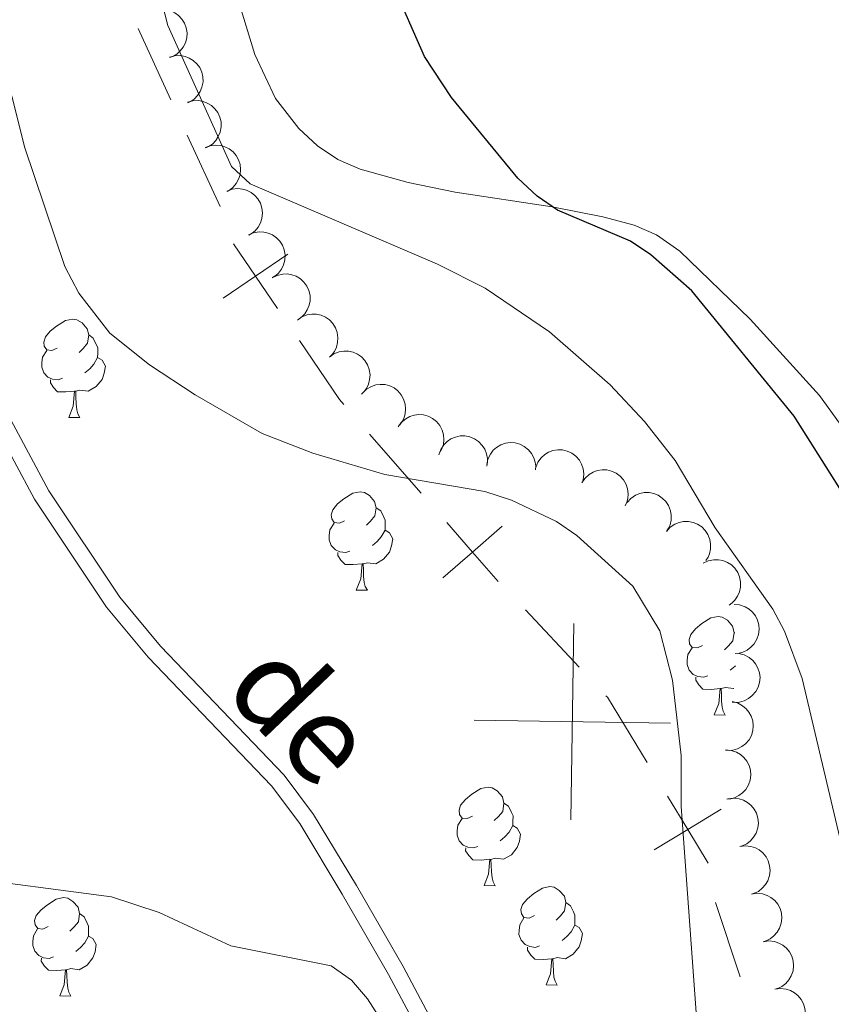
# Model space of a CAD drawing. Units: metres. Extents: x 606840 to 611295, y 719856 to 722826.
# Drawn here: x 608945 to 609028, y 721478 to 721578 of the extents above; entities that cross this region are included whole.
import ezdxf
from ezdxf.enums import TextEntityAlignment as Align

# ---------------------------------------------------------------- set-up
doc = ezdxf.new("R2010")
doc.units = ezdxf.units.M
doc.header["$MEASUREMENT"] = 0
doc.linetypes.add('DGN Style 3', pattern=[73.780546, 52.70039, -21.080156])
for name, color, linetype, lineweight in [('Altimetría', 7, 'Continuous', 0), ('Carátula', 7, 'Continuous', 0), ('Entidades_rústicas', 7, 'Continuous', 0), ('Límites', 7, 'Continuous', 0), ('Marco', 7, 'Continuous', 0), ('Textos_rotulacion', 7, 'Continuous', 0), ('Viales_ffcc', 7, 'Continuous', 0), ('Zona_arbolada', 7, 'Continuous', 0)]:
    doc.layers.add(name, color=color, linetype=linetype, lineweight=lineweight)
doc.styles.add('Style-ariali', font='ariali.shx', dxfattribs={"bigfont": 'arialibig.shx'})

msp = doc.modelspace()

# ---------------------------------------------------------------- linework, layer by layer
at = {"layer": 'Altimetría', "color": 30, "linetype": 'Continuous', "lineweight": 30, "elevation": 575, "flags": 128}
msp.add_lwpolyline([(609032.4829696275, 721524.6684723303), (609024.1297806995, 721537.8389394342), (609013.7189979735, 721550.6078286977), (609009.5237202365, 721554.2984966203), (609007.451522935, 721555.6963733465), (609000.002606452, 721558.8653239983), (608997.9303933687, 721560.2622008491), (608995.9811413167, 721562.0991919863), (608989.2051953794, 721570.3301524804), (608986.4461671901, 721574.5322177408), (608983.2320718237, 721581.9018591819), (608981.9239475154, 721586.9101272256), (608981.1411591608, 721592.5691856623), (608980.7977538991, 721606.1062910333), (608980.9998033987, 721611.3037496428), (608981.588784405, 721616.3670851418), (608983.7210627443, 721626.7597286019), (608983.8544893155, 721629.2569339096), (608983.4902395753, 721634.6933594015), (608983.4067927713, 721645.3109986226), (608981.5656642416, 721658.7507283718), (608981.5147138175, 721666.6115114153), (608982.1165973975, 721671.858666183), (608985.4060089204, 721681.6169692031)], dxfattribs=at)
at = {"layer": 'Altimetría', "color": 30, "linetype": 'Continuous', "lineweight": 0, "flags": 128}
for points, elevation in [([(609029.2525744715, 721492.9865076162), (609024.9629867601, 721511.1054607665), (609023.1518788671, 721515.9286436578), (609021.9821746114, 721518.1743831695), (609016.0754620135, 721526.4766346284), (609012.0261369424, 721533.3313932284), (609008.8826526813, 721537.3174989347), (609005.3850456597, 721541.0451610871), (608999.1855655501, 721546.4496720149), (608992.6298355144, 721550.8906851537), (608987.78768789, 721553.3274055696), (608968.6855680724, 721561.5178880624), (608966.7716487085, 721563.3123162915), (608960.2882934632, 721577.6614211684), (608959.0351521571, 721582.6048134114)], 580), ([(609007.6873215877, 721520.5142705669), (609001.9801814973, 721525.6829822042), (608999.9126623073, 721527.1237904492), (608995.3192063551, 721529.2855518637), (608992.6249579829, 721530.1781826441), (608982.4118366747, 721531.8985765369), (608975.074249005, 721534.0736464635), (608969.9041500979, 721536.0724879506), (608963.0823877831, 721540.006636387), (608958.4361120728, 721543.0673433356), (608954.3716522926, 721546.3018899336), (608951.2049860319, 721550.4033758589), (608949.7992401714, 721553.0918956327), (608945.6896489151, 721565.3162740506), (608944.3826338358, 721570.5215491233)], 585), ([(609014.375436649, 721473.7688996955), (609012.6202494726, 721498.0396220163), (609012.6094833151, 721503.2504408662), (609011.7344945935, 721510.925205406), (609010.4459360575, 721515.9691691152), (609007.6873215877, 721520.5142705669)], 585), ([(608931.0433050189, 721493.9345274309), (608933.3414358608, 721492.7841159252), (608938.5002667322, 721490.9584738356), (608954.5580039166, 721488.8507941822), (608959.4201073823, 721487.2348610493), (608966.7136655273, 721483.8543358557), (608976.9496227575, 721481.8065408012), (608979.0137477806, 721480.3407830147), (608980.6369198121, 721478.4379297476), (608983.6102448513, 721473.8094294278)], 585)]:
    msp.add_lwpolyline(points, dxfattribs=dict(at, elevation=elevation))
at = {"layer": 'Carátula', "color": 7, "linetype": 'Continuous', "lineweight": 0}
for p, q in [((609001.3670000001, 721496.696), (609001.682, 721516.693)), ((608991.5260000001, 721506.852), (609011.523, 721506.537))]:
    msp.add_line(p, q, dxfattribs=at)
msp.add_3dface([(606839.8640000001, 719856.0120000001), (611294.8589999999, 719856.0120000001), (611294.8589999999, 722826.0220000001), (606839.8640000001, 722826.0220000001)], dxfattribs=at)
at = {"layer": 'Entidades_rústicas', "color": 92, "linetype": 'Continuous', "lineweight": 0, "flags": 128}
for points in [[(608949.0131922306, 721544.7942673792), (608948.4790761054, 721544.5376646421), (608947.9500100997, 721544.6010220533), (608947.690882303, 721544.9751581047), (608947.6425963426, 721545.4009731656), (608947.810782861, 721545.9183833464), (608948.3001131492, 721546.505734067), (608948.9433983285, 721547.025646731), (608949.8525184947, 721547.5963704151), (608950.5999507739, 721547.7445931791), (608951.0240298561, 721547.6828928385), (608951.5489926399, 721547.3595678073), (608952.0696943849, 721546.766276401), (608952.2195742195, 721546.1238310451), (608952.0961735384, 721545.2756728809), (608951.6628622063, 721544.7524460759), (608951.236207322, 721544.3341272864)], [(608952.2195742195, 721546.1238310451), (608952.6895438528, 721545.8013740035), (608952.9944043842, 721545.1564824958), (608953.1493343385, 721544.833997288), (608953.1401809964, 721544.2540695197), (608953.1334738063, 721543.8291224486), (608952.7526305648, 721543.1450475801), (608952.3251076913, 721542.6717356401), (608951.8385391871, 721542.2593631253)], [(608949.5495119749, 721541.705418705), (608949.1220398434, 721541.552145821), (608948.5380595953, 721541.6213705989), (608948.0664328919, 721541.8388407172), (608947.6481930104, 721542.2704949789), (608947.4424520358, 721542.8588151736), (608947.449080318, 721543.2787628679), (608947.5133057185, 721543.8628220242), (608947.9491421103, 721544.5460289028)], [(608953.1334738063, 721543.8291224486), (608953.5844717359, 721543.5719729438), (608953.9197230716, 721542.9516048741), (608953.7982950935, 721542.2284311426), (608953.578221007, 721541.5918249877), (608952.9816154602, 721540.8611493956), (608952.1791392879, 721540.3937555645), (608951.3309022156, 721540.5121568681), (608950.8989041555, 721540.3889591566)], [(608950.7889178547, 721540.3906951351), (608949.8976872549, 721540.3197513658), (608949.0527924893, 721540.333086838), (608948.634631516, 721540.7697404772), (608948.3221676392, 721541.2497314415), (608948.3271388507, 721541.564692212)], [(608950.2016120674, 721537.7146305034), (608950.6548645776, 721538.8676210335), (608950.7889178547, 721540.3906951351), (608950.8989041555, 721540.3889591566), (608950.9246675468, 721539.803479654), (608950.9488527756, 721539.1180126055), (608951.009138359, 721538.5019844824), (608951.1178113879, 721538.1002194106), (608951.3264719627, 721537.6968761766)], [(608950.2016120674, 721537.7146305034), (608951.3264719627, 721537.6968761766)], [(608978.3159644047, 721527.1866292378), (608977.7818482795, 721526.930026501), (608977.2527822738, 721526.9933839121), (608976.993654477, 721527.3675199635), (608976.9453685167, 721527.7933350243), (608977.1135550351, 721528.310745205), (608977.6028853233, 721528.8980959256), (608978.2461705026, 721529.4180085894), (608979.1552906686, 721529.9887322737), (608979.902722948, 721530.136955038), (608980.3268020304, 721530.0752546971), (608980.851764814, 721529.7519296659), (608981.372466559, 721529.1586382596), (608981.5223463939, 721528.516192904), (608981.3989457125, 721527.6680347396), (608980.9656343805, 721527.1448079345), (608980.5389794959, 721526.7264891451)], [(608981.5223463939, 721528.516192904), (608981.9923160267, 721528.1937358619), (608982.2971765581, 721527.5488443547), (608982.4521065124, 721527.2263591466), (608982.4429531705, 721526.6464313783), (608982.4362459804, 721526.2214843067), (608982.0554027387, 721525.5374094388), (608981.6278798655, 721525.0640974988), (608981.1413113612, 721524.6517249842)], [(608978.852284149, 721524.0977805636), (608978.4248120177, 721523.9445076797), (608977.8408317694, 721524.0137324573), (608977.3692050658, 721524.2312025758), (608976.9509651845, 721524.6628568377), (608976.74522421, 721525.2511770322), (608976.7518524921, 721525.6711247263), (608976.8160778922, 721526.2551838828), (608977.2519142844, 721526.9383907616)], [(608982.4362459804, 721526.2214843067), (608982.8872439098, 721525.9643348027), (608983.222495246, 721525.343966733), (608983.1010672676, 721524.6207930015), (608982.8809931811, 721523.9841868465), (608982.2843876341, 721523.253511254), (608981.481911462, 721522.7861174231), (608980.6336743894, 721522.9045187267), (608980.2016763294, 721522.781321015)], [(608980.0916900286, 721522.7830569937), (608979.2004594291, 721522.7121132247), (608978.3555646632, 721522.7254486969), (608977.9374036901, 721523.1621023356), (608977.6249398133, 721523.6420933001), (608977.629911025, 721523.9570540707)], [(608979.5043842413, 721520.1069923621), (608979.9576367515, 721521.2599828923), (608980.0916900286, 721522.7830569937), (608980.2016763294, 721522.781321015), (608980.2274397206, 721522.1958415126), (608980.2516249497, 721521.5103744643), (608980.3119105331, 721520.8943463413), (608980.420583562, 721520.4925812695), (608980.6292441366, 721520.0892380353)], [(608979.5043842413, 721520.1069923621), (608980.6292441366, 721520.0892380353)], [(609014.810806083, 721514.4690975628), (609014.2766899574, 721514.2124948262), (609013.7476239516, 721514.2758522369), (609013.4884961548, 721514.6499882888), (609013.4402101946, 721515.0758033493), (609013.6083967129, 721515.5932135298), (609014.097727001, 721516.1805642508), (609014.7410121805, 721516.7004769144), (609015.6501323467, 721517.2712005985), (609016.3975646261, 721517.4194233629), (609016.8216437083, 721517.3577230223), (609017.3466064916, 721517.0343979909), (609017.8673082367, 721516.4411065846), (609018.0171880715, 721515.798661229), (609017.8937873906, 721514.9505030646), (609017.4604760583, 721514.4272762595), (609017.0338211737, 721514.0089574701)], [(609018.0171880715, 721515.798661229), (609018.0904055561, 721515.748499491)], [(609015.3471258269, 721511.3802488889), (609014.9196536955, 721511.2269760047), (609014.3356734475, 721511.2962007823), (609013.8640467436, 721511.5136709008), (609013.4458068623, 721511.9453251627), (609013.240065888, 721512.5336453572), (609013.2466941697, 721512.9535930515), (609013.3109195703, 721513.5376522075), (609013.7467559625, 721514.2208590868)], [(609018.1685208017, 721512.3968492995), (609018.1227215431, 721512.3465658238), (609017.6361530393, 721511.9341933092)], [(609016.5865317066, 721510.0655253187), (609015.6953011069, 721509.9945815494), (609014.850406341, 721510.0079170219), (609014.4322453677, 721510.4445706608), (609014.1197814913, 721510.9245616251), (609014.1247527029, 721511.2395223957)], [(609015.9992259196, 721507.3894606871), (609016.4524784293, 721508.5424512173), (609016.5865317066, 721510.0655253187), (609016.6965180072, 721510.06378934), (609016.7222813985, 721509.4783098379), (609016.7464666273, 721508.7928427889), (609016.8067522114, 721508.176814666), (609016.9154252396, 721507.7750495945), (609017.1240858147, 721507.3717063603)], [(609018.0060178158, 721510.0851259637), (609017.9767531396, 721510.0685857481), (609017.1285160673, 721510.186987052), (609016.6965180072, 721510.06378934)], [(609015.9992259196, 721507.3894606871), (609017.1240858147, 721507.3717063603)], [(608991.3452701857, 721497.0682547654), (608990.8111540603, 721496.8116520285), (608990.2820880543, 721496.8750094394), (608990.022960258, 721497.2491454908), (608989.9746742975, 721497.6749605518), (608990.1428608161, 721498.1923707323), (608990.6321911041, 721498.7797214533), (608991.2754762836, 721499.2996341169), (608992.1845964496, 721499.870357801), (608992.9320287288, 721500.0185805652), (608993.356107811, 721499.9568802246), (608993.8810705948, 721499.6335551934), (608994.4017723398, 721499.0402637871), (608994.5516521744, 721498.3978184315), (608994.4282514933, 721497.5496602671), (608993.9949401612, 721497.0264334618), (608993.5682852769, 721496.6081146724)], [(608994.5516521744, 721498.3978184315), (608995.0216218077, 721498.0753613894), (608995.3264823391, 721497.430469882), (608995.4814122934, 721497.1079846742), (608995.4722589515, 721496.5280569061), (608995.4655517614, 721496.1031098345), (608995.0847085197, 721495.419034966), (608994.657185646, 721494.9457230263), (608994.1706171422, 721494.5333505115)], [(608991.8815899298, 721493.9794060912), (608991.4541177982, 721493.8261332072), (608990.8701375504, 721493.8953579848), (608990.3985108468, 721494.1128281034), (608989.9802709653, 721494.544482365), (608989.774529991, 721495.1328025595), (608989.7811582731, 721495.5527502538), (608989.8453836732, 721496.1368094101), (608990.2812200652, 721496.8200162894)], [(608995.4655517614, 721496.1031098345), (608995.9165496908, 721495.84596033), (608996.2518010265, 721495.2255922605), (608996.1303730486, 721494.5024185288), (608995.9102989621, 721493.8658123738), (608995.3136934149, 721493.1351367815), (608994.511217243, 721492.6677429504), (608993.6629801702, 721492.7861442545), (608993.2309821106, 721492.6629465425)], [(608993.1209958096, 721492.664682521), (608992.2297652098, 721492.593738752), (608991.3848704444, 721492.6070742242), (608990.9667094711, 721493.0437278633), (608990.6542455943, 721493.5237188274), (608990.6592168056, 721493.8386795982)], [(608992.5336900225, 721489.9886178896), (608992.986942532, 721491.1416084194), (608993.1209958096, 721492.664682521), (608993.2309821106, 721492.6629465425), (608993.2567455017, 721492.0774670404), (608993.2809307303, 721491.3919999914), (608993.3412163141, 721490.7759718685), (608993.4498893428, 721490.374206797), (608993.6585499176, 721489.9708635628)], [(608992.5336900225, 721489.9886178896), (608993.6585499176, 721489.9708635628)], [(608997.6610952097, 721486.9323184853), (608997.126979084, 721486.6757157485), (608996.5979130783, 721486.7390731594), (608996.3387852814, 721487.1132092108), (608996.2904993214, 721487.5390242718), (608996.4586858398, 721488.0564344525), (608996.9480161276, 721488.6437851733), (608997.5913013071, 721489.1636978372), (608998.5004214733, 721489.734421521), (608999.2478537527, 721489.8826442854), (608999.6719328349, 721489.8209439449), (609000.1968956182, 721489.4976189134), (609000.7175973633, 721488.9043275074), (609000.8674771981, 721488.2618821515), (609000.744076517, 721487.4137239871), (609000.3107651849, 721486.890497182), (608999.8841103006, 721486.4721783926)], [(608948.0822026758, 721485.8096141), (608947.5480865506, 721485.5530113631), (608947.0190205448, 721485.6163687741), (608946.759892748, 721485.9905048257), (608946.7116067875, 721486.4163198865), (608946.8797933059, 721486.9337300672), (608947.3691235941, 721487.521080788), (608948.0124087734, 721488.0409934518), (608948.9215289394, 721488.6117171359), (608949.668961219, 721488.7599398999), (608950.093040301, 721488.6982395598), (608950.6180030846, 721488.3749145281), (608951.1387048296, 721487.781623122), (608951.2885846645, 721487.1391777662), (608951.1651839833, 721486.2910196017), (608950.7318726513, 721485.767792797), (608950.3052177667, 721485.3494740075)], [(609000.8674771981, 721488.2618821515), (609001.3374468312, 721487.9394251094), (609001.6423073625, 721487.294533602), (609001.7972373171, 721486.9720483944), (609001.7880839754, 721486.3921206263), (609001.7813767851, 721485.9671735547), (609001.4005335437, 721485.2830986863), (609000.9730106697, 721484.8097867465), (609000.4864421659, 721484.3974142314)], [(608951.2885846645, 721487.1391777662), (608951.7585542977, 721486.8167207243), (608952.0634148291, 721486.1718292166), (608952.2183447834, 721485.8493440088), (608952.2091914415, 721485.269416241), (608952.2024842512, 721484.8444691694), (608951.8216410098, 721484.1603943009), (608951.3941181363, 721483.687082361), (608950.9075496322, 721483.2747098464)], [(608998.1974149535, 721483.8434698111), (608997.7699428222, 721483.6901969274), (608997.1859625741, 721483.759421705), (608996.7143358702, 721483.9768918236), (608996.296095989, 721484.4085460852), (608996.0903550144, 721484.9968662797), (608996.0969832963, 721485.4168139743), (608996.1612086969, 721486.00087313), (608996.5970450891, 721486.6840800093)], [(609001.7813767851, 721485.9671735547), (609002.2323747145, 721485.71002405), (609002.5676260502, 721485.0896559805), (609002.4461980723, 721484.3664822488), (609002.2261239858, 721483.7298760938), (609001.6295184386, 721482.9992005017), (609000.8270422665, 721482.5318066706), (608999.9788051941, 721482.6502079745), (608999.5468071338, 721482.5270102627)], [(608948.6185224196, 721482.7207654258), (608948.1910502883, 721482.5674925421), (608947.6070700402, 721482.6367173197), (608947.1354433368, 721482.8541874383), (608946.7172034555, 721483.2858416999), (608946.5114624808, 721483.8741618947), (608946.5180907629, 721484.294109589), (608946.5823161632, 721484.878168745), (608947.0181525555, 721485.5613756238)], [(608952.2024842512, 721484.8444691694), (608952.6534821808, 721484.5873196647), (608952.9887335165, 721483.9669515952), (608952.8673055386, 721483.2437778634), (608952.6472314522, 721482.6071717085), (608952.0506259052, 721481.8764961164), (608951.2481497328, 721481.4091022855), (608950.3999126605, 721481.5275035892), (608949.9679146004, 721481.4043058774)], [(608999.4368208332, 721482.5287462412), (608998.5455902335, 721482.4578024722), (608997.7006954676, 721482.4711379441), (608997.2825344943, 721482.9077915836), (608996.970070618, 721483.3877825476), (608996.9750418295, 721483.7027433184)], [(608949.8579282993, 721481.4060418562), (608948.9666976999, 721481.3350980869), (608948.1218029342, 721481.3484335591), (608947.7036419609, 721481.785087198), (608947.3911780841, 721482.2650781625), (608947.3961492956, 721482.5800389331)], [(608998.8495150462, 721479.8526816096), (608999.3027675559, 721481.0056721396), (608999.4368208332, 721482.5287462412), (608999.5468071338, 721482.5270102627), (608999.5725705251, 721481.9415307604), (608999.596755754, 721481.2560637116), (608999.657041338, 721480.6400355888), (608999.7657143662, 721480.238270517), (608999.9743749413, 721479.8349272828)], [(608949.2706225123, 721478.7299772243), (608949.7238750225, 721479.8829677543), (608949.8579282993, 721481.4060418562), (608949.9679146004, 721481.4043058774), (608949.9936779917, 721480.8188263751), (608950.0178632205, 721480.1333593263), (608950.0781488041, 721479.5173312034), (608950.1868218326, 721479.1155661317), (608950.3954824076, 721478.7122228974)], [(608998.8495150462, 721479.8526816096), (608999.9743749413, 721479.8349272828)], [(608949.2706225123, 721478.7299772243), (608950.3954824076, 721478.7122228974)]]:
    msp.add_lwpolyline(points, dxfattribs=at)
at = {"layer": 'Entidades_rústicas', "color": 92, "linetype": 'Continuous', "lineweight": 0}
msp.add_polyline3d([(608967.5407228558, 721580.039262186, 577.822), (608969.147122287, 721574.7292492983, 577.822), (608971.2776199537, 721570.2450681364, 577.822), (608973.6534839724, 721567.1761909535, 577.822), (608975.5568465912, 721565.409932835, 577.745), (608977.6322171174, 721564.0230073938, 577.554), (608979.8939725659, 721563.039190698, 577.302), (608984.7857972567, 721561.6588178524, 576.475), (608989.5828209226, 721560.6719901322, 575.681), (608999.4586618163, 721559.1899487558, 575.173), (609004.6412902148, 721558.1750320685, 574.444), (609007.8182202962, 721557.3217886921, 574.076), (609010.1138768205, 721556.3314361682, 574.061), (609012.4796812821, 721554.6528908901, 574.076), (609019.6454761347, 721547.7399420892, 573.541), (609026.7366432615, 721539.9640635676, 573.541), (609029.6591764602, 721535.91943754, 573.541)], dxfattribs=at)
at = {"layer": 'Límites', "color": 7, "linetype": 'Continuous', "lineweight": 0}
for p, q in [((608957.2603056936, 721577.3783920223, 580.9178974476827), (608960.6004987578, 721570.112449477, 581.1396838744047)), ((608962.27059529, 721566.4794782042, 581.2505770877656), (608965.6107883542, 721559.2135356588, 581.4723635144875)), ((608980.8584762418, 721536.020549716, 583.9612278704834), (608986.1063786547, 721530.0054744603, 584.4888545697405)), ((608996.7600732651, 721518.1007638332, 585.1531388692771), (609002.2237362235, 721512.2571054797, 585.1464960062209)), ((609016.1330045322, 721488.2652987991, 584.2108057813502), (609018.6421098898, 721480.6862401231, 583.698692619263))]:
    msp.add_line(p, q, dxfattribs=at)
at = {"layer": 'Límites', "color": 7, "linetype": 'Continuous', "lineweight": 0, "flags": 128}
for points, elevation in [([(608966.9762402487, 721555.4245657513), (608969.2270781591, 721552.1179468285), (608971.4779160696, 721548.8113279054)], 581.8675401040067), ([(608972.533697082, 721554.3687847387), (608969.2270781591, 721552.1179468285), (608965.9204592363, 721549.867108918)], 581.8675401040067), ([(608994.3683812707, 721526.6200759846), (608991.3542810676, 721523.9903992049), (608988.3401808646, 721521.3607224252)], 585.0164812689974), ([(608988.7246042879, 721527.004499408), (608991.3542810676, 721523.9903992049), (608993.9839578473, 721520.9762990018)], 585.0164812689974), ([(609011.2234331844, 721499.1157010228), (609013.3025143538, 721495.6984767851), (609015.3815955231, 721492.2812525476)], 584.6697799250333), ([(609016.7197385915, 721497.7775579547), (609013.3025143538, 721495.6984767851), (609009.8852901161, 721493.6193956158)], 584.6697799250333)]:
    msp.add_lwpolyline(points, dxfattribs=dict(at, elevation=elevation))
at = {"layer": 'Límites', "color": 7, "linetype": 'Continuous', "lineweight": 0, "extrusion": (0.2588119227072279, 0.3061625103811517, 0.9161227570045943), "elevation": 379053.7664261223, "flags": 128}
msp.add_lwpolyline([(747.5093047636328, -864751.3910768828), (740.4988729731413, -864749.2620933796), (739.8346251421608, -864749.1513057568)], dxfattribs=at)
at = {"layer": 'Límites', "color": 7, "linetype": 'Continuous', "lineweight": 0, "extrusion": (-0.1029440856974292, -0.0973752377336603, 0.9899093788303219), "elevation": -132371.3626692358, "flags": 128}
msp.add_lwpolyline([(-105666.3251035155, 928857.1199455888), (-105666.114866822, 928857.1187136031), (-105658.5013284573, 928855.471173102)], dxfattribs=at)
at = {"layer": 'Marco', "color": 7, "linetype": 'Continuous', "lineweight": 0}
msp.add_3dface([(607716.8833679168, 722563.5501502128), (611133.0092456937, 722563.5781400187), (611133.5665251492, 720249.9512117435), (607716.3009471614, 720249.9512117435)], dxfattribs=at)
at = {"layer": 'Viales_ffcc', "color": 7, "linetype": 'DGN Style 3', "lineweight": 0}
msp.add_polyline3d([(608939.9058700136, 721545.606096816, 586.591), (608948.1635521271, 721530.249864755, 586.591), (608955.4042134471, 721519.3992440514, 586.899), (608959.5587408394, 721514.3940555286, 586.622), (608972.150011827, 721501.2587089818, 585.975), (608975.1390575997, 721497.2460372571, 585.809), (608979.5220118971, 721489.9849628443, 584.985), (608984.27762548, 721481.7488858385, 585.521), (608988.4957254173, 721473.8013276022, 585.253)], dxfattribs=at)
at = {"layer": 'Viales_ffcc', "color": 7, "linetype": 'Continuous', "lineweight": 0}
msp.add_polyline3d([(608938.3664608134, 721544.8953026724, 586.591), (608946.7105910017, 721529.3766860974, 586.591), (608954.0450625019, 721518.3865675442, 586.899), (608958.2947944903, 721513.2668622765, 586.622), (608970.8555585693, 721500.1630010994, 585.975), (608973.732970001, 721496.3011099237, 585.809), (608978.0642407737, 721489.1238616004, 584.985), (608982.7964886108, 721480.928158372, 585.521), (608987.0233349211, 721472.9644600938, 585.253)], dxfattribs=at)
at = {"layer": 'Zona_arbolada', "color": 92, "linetype": 'Continuous', "lineweight": 0, "flags": 128}
for points, elevation in [([(608958.9825194045, 721579.1901381621), (608959.5329296624, 721579.3042019506), (608960.1183225522, 721579.279318931), (608960.585881551, 721579.1616368054), (608960.9876888411, 721578.9688599871), (608961.392201842, 721578.6871833426), (608961.7309631342, 721578.3304120058), (608961.991994526, 721577.9146634489), (608962.1625149373, 721577.4421499155), (608962.2454065818, 721576.9416149762), (608962.2216444805, 721576.4347968504), (608962.0773955144, 721575.9025736963), (608961.8586330323, 721575.4835328553), (608961.5615670022, 721575.0877472144), (608961.2002630129, 721574.7533108566), (608960.8688950806, 721574.5649321333), (608960.5054218902, 721574.4277051683)], 585.6961620636878), ([(608960.4433424848, 721574.4318167146), (608960.9838437685, 721574.586155182), (608961.569477869, 721574.6045045729), (608962.0444415065, 721574.5216188489), (608962.4593696266, 721574.3589945727), (608962.8835512311, 721574.1079119842), (608963.2476973189, 721573.777090844), (608963.5386738619, 721573.3817215215), (608963.7435714528, 721572.9230678095), (608963.8631450147, 721572.4300075565), (608963.8768184644, 721571.9228169741), (608963.772206313, 721571.3814062728), (608963.5849378491, 721570.9473754298), (608963.3178642457, 721570.5307626715), (608962.9822038871, 721570.1705955246), (608962.6656283517, 721569.9582957828), (608962.3132632172, 721569.7946412324)], 585.2394770077888), ([(608962.2931623284, 721569.8444889854), (608962.8336636121, 721569.9988274528), (608963.4192977129, 721570.0171768437), (608963.8942613502, 721569.9342911197), (608964.3091894703, 721569.7716668434), (608964.733371075, 721569.520584255), (608965.0975171626, 721569.1897631148), (608965.3884937058, 721568.7943937923), (608965.5933912967, 721568.3357400803), (608965.7129648586, 721567.8426798272), (608965.726638308, 721567.3354892449), (608965.6220261566, 721566.7940785435), (608965.4347576927, 721566.3600477006), (608965.1676840894, 721565.9434349423), (608964.8320237307, 721565.5832677954), (608964.5154481954, 721565.3709680536), (608964.1630830609, 721565.2073135031)], 584.508319807898), ([(608964.090882133, 721565.2269984605), (608964.617258847, 721565.4242028086), (608965.1995330378, 721565.4894773571), (608965.6796154082, 721565.4449642387), (608966.1062530559, 721565.3161530681), (608966.5492112013, 721565.0999111168), (608966.938724624, 721564.7993711138), (608967.2604829397, 721564.4286207445), (608967.5015169613, 721563.9878840314), (608967.6602623647, 721563.5060063009), (608967.7145826707, 721563.0015476265), (608967.6537440801, 721562.4534893122), (608967.5019007365, 721562.0058333629), (608967.2691120829, 721561.5691367371), (608966.963429238, 721561.1832011878), (608966.6649065767, 721560.9461875367), (608966.3268069725, 721560.7547909392)], 583.8224224834254), ([(608966.310470616, 721560.7874662669), (608966.83684733, 721560.984670615), (608967.4191215208, 721561.0499451635), (608967.8992038912, 721561.0054320451), (608968.3258415386, 721560.8766208745), (608968.768799684, 721560.6603789232), (608969.1583131067, 721560.3598389202), (608969.4800714226, 721559.9890885509), (608969.7211054442, 721559.5483518376), (608969.8798508474, 721559.0664741073), (608969.9341711535, 721558.5620154329), (608969.8733325629, 721558.0139571186), (608969.7214892195, 721557.5663011691), (608969.4887005659, 721557.1296045436), (608969.1830177207, 721556.7436689942), (608968.8844950595, 721556.5066553431), (608968.5463954555, 721556.3152587453)], 583.2191142141829), ([(608968.5004215436, 721556.3179357315), (608969.0154210776, 721556.5431855482), (608969.5933379584, 721556.6397053858), (608970.07512028, 721556.6210963973), (608970.508072546, 721556.5154349785), (608970.9620274641, 721556.323347935), (608971.3671523263, 721556.044208461), (608971.7083992464, 721555.6913135906), (608971.9728057787, 721555.2641889767), (608972.1572573164, 721554.7915539376), (608972.2386505038, 721554.2907501846), (608972.2073983958, 721553.7402117613), (608972.0798694638, 721553.285031993), (608971.8709226868, 721552.8364389208), (608971.586455253, 721552.4346099407), (608971.301122159, 721552.1818723781), (608970.9738142304, 721551.972555585)], 582.7931329147223), ([(608970.9272762849, 721551.9471095135), (608971.4269783029, 721552.2045194844), (608971.9976231894, 721552.3374420693), (608972.4796169705, 721552.3493791937), (608972.9183912762, 721552.2713464517), (608973.3835989654, 721552.1083915322), (608973.805587179, 721551.8554667458), (608974.1684962003, 721551.5248895353), (608974.4594196375, 721551.115365661), (608974.6734304903, 721550.6553595685), (608974.7863736115, 721550.1607151495), (608974.7900469573, 721549.609302639), (608974.6915981427, 721549.1469606869), (608974.5114777898, 721548.6860364431), (608974.2530270258, 721548.267000105), (608973.9842711568, 721547.9967011358), (608973.6708750864, 721547.7670777414)], 582.8071714465033), ([(608973.4964344294, 721547.6436634245), (608973.9575559252, 721547.9651116568), (608974.5055134208, 721548.1725883617), (608974.9816598101, 721548.2483849046), (608975.4269088269, 721548.2292717414), (608975.9096273778, 721548.1294954882), (608976.3614485562, 721547.9348095288), (608976.7650182864, 721547.6553176276), (608977.1077160912, 721547.2880241964), (608977.3808810555, 721546.860488055), (608977.558469055, 721546.385207346), (608977.635287415, 721545.8391595555), (608977.5990664021, 721545.3678419467), (608977.4817080912, 721544.8870909438), (608977.2811532901, 721544.4374621836), (608977.0506457177, 721544.1338876311), (608976.770494763, 721543.8647047144)], 583.0648750839763), ([(608976.7631241509, 721543.8732119608), (608977.2242456467, 721544.1946601933), (608977.7722031425, 721544.4021368981), (608978.2483495316, 721544.4779334408), (608978.6935985484, 721544.4588202776), (608979.1763170992, 721544.3590440245), (608979.6281382777, 721544.1643580652), (608980.0317080081, 721543.8848661641), (608980.3744058127, 721543.5175727326), (608980.6475707772, 721543.0900365913), (608980.8251587765, 721542.6147558822), (608980.9019771367, 721542.0687080917), (608980.8657561236, 721541.5973904829), (608980.748397813, 721541.1166394802), (608980.5478430116, 721540.6670107201), (608980.3173354391, 721540.3634361676), (608980.0371844848, 721540.0942532506)], 583.4001869163149), ([(608980.1229423187, 721540.2036822217), (608980.5286391, 721540.5927479251), (608981.0377949753, 721540.8826863575), (608981.4964279693, 721541.0314017802), (608981.9392549319, 721541.081564327), (608982.4316065602, 721541.057849898), (608982.9081521572, 721540.9355825935), (608983.3501807852, 721540.7220528712), (608983.7456891527, 721540.4123443291), (608984.0818475813, 721540.0323393806), (608984.3309889073, 721539.590346338), (608984.4915533571, 721539.0628159526), (608984.5288574395, 721538.5915828305), (608984.4874685267, 721538.0984485103), (608984.3590633951, 721537.6231587331), (608984.1784192715, 721537.2875116703), (608983.943399182, 721536.9781420571)], 583.7964481223897), ([(608983.7599842472, 721536.7496051046), (608984.0895901141, 721537.2049313309), (608984.5387098098, 721537.5812231044), (608984.9633676631, 721537.80953475), (608985.3900928919, 721537.9380554846), (608985.878752287, 721538.0027431629), (608986.3694790571, 721537.9676399301), (608986.8425603469, 721537.836573751), (608987.2870651674, 721537.6025615407), (608987.6857434018, 721537.2887751237), (608988.0098882872, 721536.8984427738), (608988.26217519, 721536.4081157721), (608988.3831229156, 721535.9511432371), (608988.4305607707, 721535.4585540069), (608988.3891940825, 721534.9679655365), (608988.2714653718, 721534.6054311234), (608988.0955389452, 721534.2590297775)], 584.232551894971), ([(608987.9333705839, 721533.9152553368), (608988.1194982359, 721534.4456499987), (608988.4427111968, 721534.9343599146), (608988.7846625554, 721535.2742566171), (608989.1570432484, 721535.5190925202), (608989.6069853026, 721535.7203998666), (608990.0873566917, 721535.8266464137), (608990.5781712797, 721535.8358816749), (608991.0709423451, 721535.738296188), (608991.5425298798, 721535.5511827276), (608991.9644979939, 721535.269452075), (608992.34609565, 721534.8713911762), (608992.5922954862, 721534.4678594049), (608992.7781890717, 721534.0092331138), (608992.8783926356, 721533.5272087413), (608992.8688979514, 721533.146156119), (608992.7990213169, 721532.7639765067)], 584.7270563773142), ([(608992.7985714064, 721532.9142436231), (608992.9174928789, 721533.4636248052), (608993.1776106076, 721533.9886417261), (608993.4747751516, 721534.3683175533), (608993.8139218455, 721534.6574395341), (608994.235428886, 721534.9129866238), (608994.6989180765, 721535.0779798666), (608995.1847993967, 721535.1480055233), (608995.6858680116, 721535.112277475), (608996.1770181786, 721534.9850856389), (608996.6306645456, 721534.7578539865), (608997.058677139, 721534.4101839277), (608997.3530153024, 721534.0402957073), (608997.5943444504, 721533.6082601273), (608997.7535463222, 721533.1423813726), (608997.7913759579, 721532.7630923421), (608997.7694294166, 721532.3751975764)], 585.2357243909639), ([(608997.7925685472, 721532.6231016989), (608998.0056130933, 721533.1432690003), (608998.3534284411, 721533.6147862151), (608998.71233699, 721533.9367258884), (608999.0967669585, 721534.1621712244), (608999.5564274595, 721534.3401732575), (609000.0416093795, 721534.4216809536), (609000.5322529234, 721534.4057698594), (609001.0193801688, 721534.283077982), (609001.4807670189, 721534.0720603887), (609001.8877542778, 721533.7690907188), (609002.2484668642, 721533.3520107744), (609002.4736791211, 721532.9364007534), (609002.6358429038, 721532.468856737), (609002.7112308971, 721531.9823334585), (609002.6822352584, 721531.6022670132), (609002.5928791815, 721531.2241671695)], 585.7413380862192), ([(609002.4938496698, 721531.0389366383), (609002.8052822389, 721531.5068808177), (609003.2392462252, 721531.9005548689), (609003.6545906279, 721532.1454007942), (609004.0759277744, 721532.2906144608), (609004.5616630709, 721532.3744817474), (609005.0533911113, 721532.3587167752), (609005.5312636711, 721532.246368804), (609005.9846330269, 721532.0300300019), (609006.3953505661, 721531.7321754184), (609006.734604723, 721531.3549011587), (609007.0059915457, 721530.8748819483), (609007.1448283605, 721530.4230229119), (609007.2116138325, 721529.9326820092), (609007.1895848142, 721529.4408456823), (609007.0862137419, 721529.0739592267), (609006.9240551651, 721528.7209031463)], 586.2178445966456), ([(609007.1026375054, 721529.048287343), (609007.4809743979, 721529.4640074361), (609007.9692636896, 721529.7878554987), (609008.4167378363, 721529.96737538), (609008.8551356131, 721530.0474964711), (609009.347961027, 721530.0572745996), (609009.8317100701, 721529.9676539379), (609010.2872198783, 721529.7846373683), (609010.7028487693, 721529.5025046426), (609011.0640388953, 721529.1462070942), (609011.3426227174, 721528.7221548522), (609011.5386433983, 721528.2067471079), (609011.6078649028, 721527.7391354814), (609011.6000625109, 721527.2443288295), (609011.5042329056, 721526.7614158595), (609011.3468011583, 721526.4142754055), (609011.1333343717, 721526.0896588145)], 586.6839831177945), ([(609011.1190439952, 721526.100148295), (609011.4973808879, 721526.5158683879), (609011.9856701794, 721526.8397164508), (609012.4331443263, 721527.019236332), (609012.8715421031, 721527.0993574231), (609013.3643675167, 721527.1091355514), (609013.8481165599, 721527.0195148897), (609014.303626368, 721526.8364983201), (609014.719255259, 721526.5543655944), (609015.0804453853, 721526.198068046), (609015.3590292071, 721525.774015804), (609015.5550498881, 721525.25860806), (609015.6242713926, 721524.7909964332), (609015.6164690009, 721524.2961897815), (609015.5206393956, 721523.8132768113), (609015.363207648, 721523.4661363573), (609015.1497408617, 721523.1415197663)], 587.1046433846561), ([(609014.878549167, 721522.8447706243), (609015.3849189095, 721523.0888027612), (609015.9588963813, 721523.2065051906), (609016.4410371494, 721523.2056221243), (609016.8775814692, 721523.1159501849), (609017.3382917896, 721522.9406832433), (609017.7534056618, 721522.676627429), (609018.1073964913, 721522.336517531), (609018.3873280361, 721521.9194029423), (609018.5890318933, 721521.4538690511), (609018.6887827376, 721520.9563964193), (609018.6777930052, 721520.4050811958), (609018.56708556, 721519.9455204145), (609018.3747731487, 721519.4895484454), (609018.1052717993, 721519.0775323384), (609017.8294238399, 721518.8144750192), (609017.5100330049, 721518.593265854)], 587.4387163495326), ([(609018.0229561555, 721518.6562698293), (609018.583175025, 721518.6102609334), (609019.1377155583, 721518.4210816617), (609019.5530125473, 721518.1761553243), (609019.8840279626, 721517.8777582818), (609020.1925345585, 721517.493315594), (609020.4167595806, 721517.0554022011), (609020.5497637619, 721516.5828621101), (609020.5799109326, 721516.081426772), (609020.5180828897, 721515.5778559798), (609020.3521676285, 721515.0983756608), (609020.0634952283, 721514.62854857), (609019.7353035659, 721514.288339101), (609019.3385623621, 721513.9925504648), (609018.8975221145, 721513.7737543269), (609018.5264447092, 721513.6866176005), (609018.1390134743, 721513.657616941)], 587.5701072888813), ([(609018.5024295109, 721513.6538459521), (609019.0479613992, 721513.5183580962), (609019.5648684679, 721513.242475726), (609019.935380169, 721512.9339606059), (609020.2141093588, 721512.5862221427), (609020.4567873199, 721512.1571767989), (609020.6076827699, 721511.6889081118), (609020.6629766591, 721511.2011306668), (609020.61210578, 721510.7013723217), (609020.4701130509, 721510.2142950022), (609020.2292609275, 721509.7677308922), (609019.8688010448, 721509.35043253), (609019.4901773185, 721509.0674195907), (609019.0510383998, 721508.8392715901), (609018.580556453, 721508.6942371537), (609018.2002965545, 721508.6678997353), (609017.8132433111, 721508.7015714864)], 587.1587012398841), ([(609017.8186277803, 721508.7402625799), (609018.3641596686, 721508.604774724), (609018.8810667372, 721508.3288923537), (609019.2515784383, 721508.0203772339), (609019.5303076282, 721507.6726387707), (609019.7729855892, 721507.2435934267), (609019.9238810393, 721506.7753247397), (609019.9791749285, 721506.2875472945), (609019.9283040494, 721505.7877889494), (609019.7863113203, 721505.3007116301), (609019.5454591969, 721504.8541475201), (609019.1849993141, 721504.4368491578), (609018.8063755878, 721504.1538362186), (609018.3672366692, 721503.9256882179), (609017.8967547223, 721503.7806537817), (609017.5164948239, 721503.754316363), (609017.1294415805, 721503.7879881144)], 586.5349114998619), ([(609017.145342201, 721503.8104235714), (609017.7058589594, 721503.7681984203), (609018.2616642229, 721503.5827678158), (609018.6786055302, 721503.3406512195), (609019.0116282285, 721503.0444960531), (609019.3227236161, 721502.6621452197), (609019.5499003944, 721502.2257558166), (609019.6860922172, 721501.7541245648), (609019.7196244795, 721501.2529042168), (609019.6611980447, 721500.74892743), (609019.4985241003, 721500.2683377527), (609019.2130306354, 721499.7965722056), (609018.8871436084, 721499.4541544844), (609018.4924086654, 721499.1556937254), (609018.0528558218, 721498.933924594), (609017.6823752378, 721498.8442842744), (609017.2951486523, 721498.8126682728)], 586.0817193115855), ([(609017.391227762, 721498.8293510983), (609017.9480609216, 721498.9061549543), (609018.5304567325, 721498.8419745886), (609018.9890467045, 721498.6931265534), (609019.3769853958, 721498.4737739332), (609019.7616472945, 721498.1655407043), (609020.0756579125, 721497.78680289), (609020.3081496682, 721497.354446748), (609020.4465191169, 721496.8715387385), (609020.4955742669, 721496.3665636478), (609020.4377945524, 721495.8624894919), (609020.2580926628, 721495.3411676327), (609020.0116546215, 721494.9377812899), (609019.6886535266, 721494.5628615746), (609019.305684062, 721494.2534708197), (609018.9624018068, 721494.087794801), (609018.5905256523, 721493.9753131331)], 585.962), ([(609018.5905256523, 721493.9753131331), (609019.1473588119, 721494.0521169892), (609019.7297546228, 721493.9879366234), (609020.1883445948, 721493.8390885883), (609020.5762832859, 721493.6197359678), (609020.9609451848, 721493.3115027389), (609021.2749558026, 721492.9327649248), (609021.5074475585, 721492.5004087826), (609021.6458170072, 721492.0175007733), (609021.6948721572, 721491.5125256826), (609021.6370924425, 721491.0084515268), (609021.4573905531, 721490.4871296675), (609021.2109525115, 721490.0837433245), (609020.8879514167, 721489.7088236094), (609020.5049819523, 721489.3994328545), (609020.1616996971, 721489.2337568358), (609019.7898235423, 721489.1212751677)], 585.962), ([(609019.7898235423, 721489.1212751677), (609020.346656702, 721489.1980790237), (609020.9290525129, 721489.133898658), (609021.3876424849, 721488.9850506228), (609021.7755811762, 721488.7656980027), (609022.1602430749, 721488.4574647737), (609022.4742536929, 721488.0787269594), (609022.7067454485, 721487.6463708174), (609022.8451148972, 721487.1634628079), (609022.8941700472, 721486.6584877172), (609022.8363903328, 721486.1544135613), (609022.6566884432, 721485.6330917021), (609022.4102504018, 721485.2297053593), (609022.087249307, 721484.854785644), (609021.7042798423, 721484.5453948891), (609021.3609975872, 721484.3797188704), (609020.9891214326, 721484.2672372025)], 585.962), ([(609020.9891214326, 721484.2672372025), (609021.5459545923, 721484.3440410586), (609022.1283504032, 721484.2798606928), (609022.5869403752, 721484.1310126577), (609022.9748790662, 721483.9116600372), (609023.3595409652, 721483.6034268083), (609023.673551583, 721483.2246889942), (609023.9060433388, 721482.792332852), (609024.0444127875, 721482.3094248427), (609024.0934679375, 721481.804449752), (609024.0356882229, 721481.3003755962), (609023.8559863335, 721480.779053737), (609023.6095482919, 721480.3756673939), (609023.286547197, 721480.0007476788), (609022.9035777326, 721479.6913569239), (609022.5602954775, 721479.5256809052), (609022.1884193227, 721479.4131992371)], 585.962), ([(609022.1884193227, 721479.4131992371), (609022.7452524824, 721479.4900030931), (609023.3276482932, 721479.4258227274), (609023.7862382652, 721479.2769746925), (609024.1741769565, 721479.057622072), (609024.5588388552, 721478.7493888431), (609024.8728494733, 721478.3706510288), (609025.1053412289, 721477.9382948868), (609025.2437106776, 721477.4553868773), (609025.2927658276, 721476.9504117866), (609025.2349861132, 721476.4463376307), (609025.0552842235, 721475.9250157715), (609024.8088461822, 721475.5216294287), (609024.4858450873, 721475.1467097134), (609024.1028756227, 721474.8373189585), (609023.7595933676, 721474.6716429398), (609023.387717213, 721474.5591612719)], 585.962)]:
    msp.add_lwpolyline(points, dxfattribs=dict(at, elevation=elevation))

# ---------------------------------------------------------------- texts
at = {"layer": 'Textos_rotulacion', "color": 7, "linetype": 'Continuous', "lineweight": 0, "style": 'Style-ariali'}
msp.add_text('de', height=9, rotation=313.7877271561681, dxfattribs=at).set_placement((608970.7644027066, 721504.5936856826, 586.091), align=Align.CENTER)

doc.saveas('drawing.dxf')
